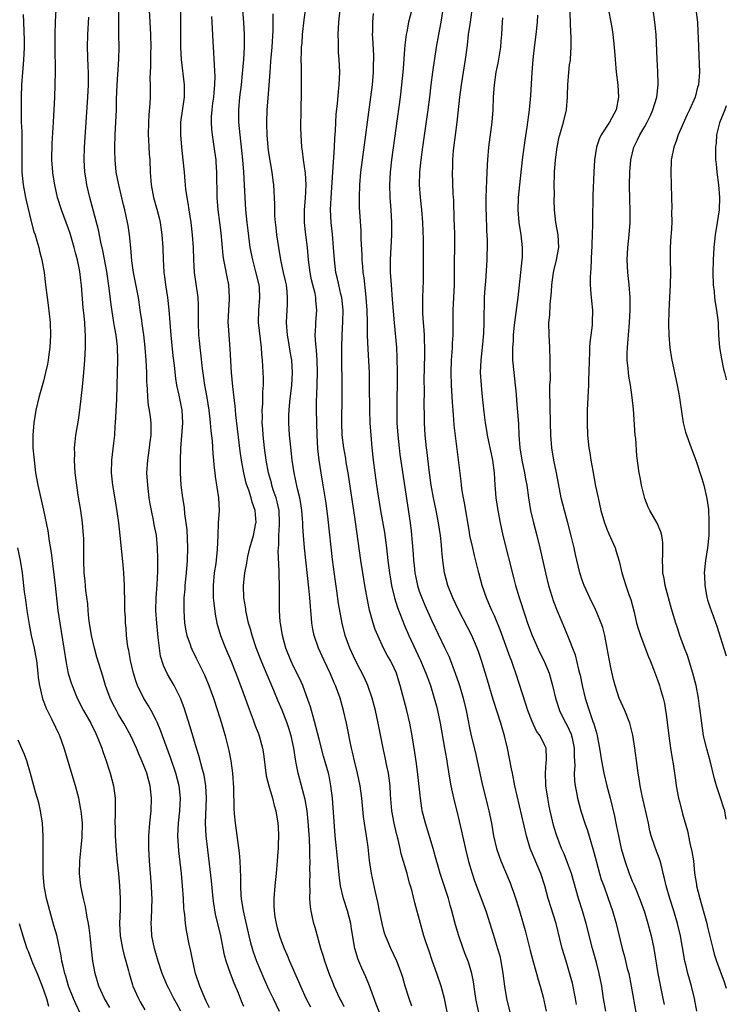
# Model space of a CAD drawing. Units: inches. Extents: x 2628000 to 2631000, y 1476000 to 1479000.
# Drawn here: x 2630887 to 2631000, y 1476336 to 1476493 of the extents above; entities that cross this region are included whole.
import ezdxf

# ---------------------------------------------------------------- set-up
doc = ezdxf.new("R2010")
doc.units = ezdxf.units.IN
doc.header["$MEASUREMENT"] = 0
doc.layers.add('LD26281476_2ft', color=190, linetype='Continuous')

msp = doc.modelspace()

# ---------------------------------------------------------------- linework, layer by layer
at = {"layer": 'LD26281476_2ft'}
for points, elevation in [([(2630955.84, 1476333), (2630955.01, 1476337), (2630954.48, 1476339), (2630953.8, 1476341), (2630953.06, 1476343.06), (2630952.56, 1476344.57), (2630952.1, 1476345.9), (2630951.75, 1476347), (2630951.59, 1476347.59), (2630951.17, 1476349), (2630950.3, 1476352.3), (2630949.87, 1476354.13), (2630949.62, 1476355), (2630949.46, 1476355.46), (2630949.05, 1476357), (2630948.13, 1476360.13), (2630947.94, 1476361), (2630947.61, 1476362.39), (2630947.36, 1476363.36), (2630946.97, 1476365), (2630946.62, 1476367), (2630946.43, 1476369.57), (2630946.35, 1476371), (2630946.19, 1476372.2), (2630946.07, 1476373), (2630945.81, 1476374.19), (2630945.54, 1476375.54), (2630945.21, 1476377), (2630944.46, 1476381), (2630944.01, 1476383), (2630943.46, 1476385), (2630942.77, 1476387), (2630942.24, 1476388.24), (2630941.58, 1476389.58), (2630940.81, 1476391), (2630939.9, 1476393), (2630939.18, 1476395), (2630938.67, 1476397), (2630938.12, 1476400.12), (2630937.85, 1476402.15), (2630937.63, 1476403.63), (2630937.17, 1476407.17), (2630936.44, 1476413.56), (2630936.12, 1476416.12), (2630935.67, 1476419), (2630935.33, 1476421), (2630935.01, 1476423.01), (2630934.8, 1476424.8), (2630934.68, 1476427), (2630934.61, 1476431), (2630934.61, 1476432.61), (2630934.65, 1476433.35), (2630934.77, 1476437), (2630934.71, 1476439), (2630934.59, 1476440.59), (2630934.46, 1476441.54), (2630934.39, 1476443), (2630934.47, 1476444.47), (2630934.46, 1476445), (2630934.63, 1476447), (2630934.5, 1476448.5), (2630934.5, 1476449), (2630934.37, 1476449.63), (2630933.81, 1476451.81), (2630933.56, 1476453), (2630933.33, 1476455), (2630933.17, 1476457), (2630932.9, 1476459), (2630932.69, 1476461), (2630932.7, 1476463), (2630932.86, 1476464.86), (2630932.96, 1476467), (2630932.85, 1476468.85), (2630932.53, 1476471), (2630932.36, 1476472.36), (2630932.25, 1476473), (2630932.13, 1476475), (2630932.11, 1476476.11), (2630932.12, 1476479), (2630932.18, 1476481.82), (2630932.22, 1476483), (2630932.2, 1476485.8), (2630932.17, 1476487), (2630932.18, 1476488.18), (2630932.22, 1476489), (2630932.29, 1476489.71), (2630932.38, 1476491), (2630932.65, 1476493.35), (2630933.37, 1476498.63)], 10394), ([(2630995.32, 1476335), (2630994.95, 1476337), (2630994.46, 1476339), (2630994.11, 1476340.11), (2630993.88, 1476341), (2630993.54, 1476342.46), (2630993.39, 1476343), (2630993.32, 1476343.32), (2630992.68, 1476347), (2630992.22, 1476349), (2630991.64, 1476351), (2630990.99, 1476353.01), (2630990.4, 1476355), (2630990.16, 1476356.16), (2630989.93, 1476357), (2630989.77, 1476357.77), (2630989.42, 1476359), (2630989.32, 1476359.32), (2630988.69, 1476361), (2630988.55, 1476361.45), (2630988.02, 1476363), (2630987.81, 1476363.81), (2630987.56, 1476365), (2630986.59, 1476369.41), (2630986.27, 1476371), (2630986.11, 1476372.11), (2630985.93, 1476373), (2630985.75, 1476374.25), (2630985.41, 1476377), (2630985.09, 1476379.09), (2630984.58, 1476381), (2630983.79, 1476383), (2630982.92, 1476385), (2630982.24, 1476387), (2630981.98, 1476387.98), (2630981.61, 1476389.61), (2630981.29, 1476391.29), (2630981.01, 1476393), (2630980.6, 1476395), (2630980.27, 1476396.27), (2630980.04, 1476397), (2630979.34, 1476398.66), (2630979.15, 1476399.15), (2630978.21, 1476401), (2630977.3, 1476403), (2630977, 1476403.87), (2630976.63, 1476405), (2630975.94, 1476407.94), (2630975.72, 1476409), (2630975.3, 1476410.7), (2630974.71, 1476413), (2630974.15, 1476415), (2630973.66, 1476417), (2630972.9, 1476421), (2630972.5, 1476423), (2630972.15, 1476425), (2630971.98, 1476427), (2630971.92, 1476429), (2630971.83, 1476434.17), (2630971.86, 1476435), (2630971.92, 1476435.92), (2630971.88, 1476438.12), (2630971.91, 1476439), (2630971.83, 1476441), (2630971.71, 1476443), (2630971.7, 1476445), (2630971.81, 1476446.19), (2630971.9, 1476447.9), (2630972.09, 1476449.91), (2630972.15, 1476451), (2630972.42, 1476453), (2630972.51, 1476453.49), (2630972.91, 1476455), (2630973.28, 1476457), (2630973.18, 1476459), (2630972.81, 1476461), (2630972.58, 1476463), (2630972.54, 1476464.54), (2630972.56, 1476465.44), (2630972.55, 1476467), (2630972.58, 1476468.58), (2630972.59, 1476469), (2630972.74, 1476471), (2630972.99, 1476473), (2630973.33, 1476474.67), (2630973.41, 1476475), (2630974, 1476477), (2630974.49, 1476479), (2630974.66, 1476481), (2630974.65, 1476481.35), (2630974.69, 1476483), (2630974.86, 1476485), (2630975, 1476486.16), (2630975.11, 1476486.89), (2630975.11, 1476487.11), (2630975.25, 1476489), (2630975.26, 1476490.74), (2630975.21, 1476491.21), (2630975.14, 1476493), (2630974.85, 1476499)], 10378), ([(2630945.32, 1476333), (2630944.1, 1476336.1), (2630943.06, 1476339.06), (2630942.46, 1476340.46), (2630941.84, 1476341.84), (2630941.33, 1476343), (2630941.25, 1476343.25), (2630940.73, 1476345), (2630940.17, 1476348.17), (2630940.05, 1476349), (2630939.54, 1476351), (2630938.91, 1476353), (2630938.43, 1476355), (2630938.24, 1476356.24), (2630938.1, 1476357.9), (2630937.77, 1476361), (2630937.57, 1476363), (2630937.13, 1476369), (2630936.9, 1476371), (2630936.59, 1476372.59), (2630936.49, 1476373), (2630935.73, 1476375.73), (2630935, 1476378.43), (2630934.48, 1476380.48), (2630934.07, 1476382.07), (2630933.77, 1476383), (2630933.61, 1476383.61), (2630933, 1476385.38), (2630932.41, 1476387), (2630932, 1476388), (2630931, 1476389.96), (2630930.51, 1476391), (2630929.71, 1476393), (2630929.15, 1476395), (2630928.83, 1476397), (2630928.8, 1476397.2), (2630928.68, 1476399), (2630928.67, 1476401), (2630928.69, 1476403), (2630928.63, 1476404.63), (2630928.65, 1476405.35), (2630928.48, 1476408.48), (2630928.52, 1476409), (2630928.57, 1476409.43), (2630928.59, 1476411), (2630928.68, 1476412.68), (2630928.71, 1476413), (2630928.63, 1476415), (2630928.34, 1476416.34), (2630928.16, 1476417), (2630927.7, 1476418.3), (2630927.48, 1476419), (2630927.39, 1476419.39), (2630926.91, 1476421), (2630926.56, 1476423), (2630926.29, 1476425), (2630926.07, 1476427), (2630926.01, 1476428.01), (2630925.92, 1476429), (2630925.95, 1476429.95), (2630925.93, 1476431), (2630926.02, 1476432.02), (2630926.05, 1476433), (2630926.05, 1476433.95), (2630926.14, 1476435), (2630926.13, 1476436.13), (2630925.95, 1476439), (2630925.87, 1476439.87), (2630925.8, 1476441), (2630925.35, 1476445), (2630925.38, 1476447), (2630925.56, 1476449), (2630925.47, 1476450.53), (2630925.43, 1476451), (2630924.92, 1476453.08), (2630924.41, 1476455), (2630924.03, 1476457), (2630923.68, 1476459.68), (2630923.53, 1476461), (2630923.34, 1476463), (2630923.2, 1476465), (2630922.98, 1476469), (2630922.82, 1476471), (2630922.39, 1476475), (2630922.22, 1476477), (2630922.2, 1476479), (2630922.35, 1476481), (2630922.6, 1476483), (2630922.8, 1476484.8), (2630922.98, 1476487), (2630923.1, 1476489), (2630923.11, 1476491), (2630923.01, 1476493), (2630922.61, 1476497.39)], 10398), ([(2630980.85, 1476496.85), (2630981.59, 1476493), (2630981.79, 1476491.79), (2630981.9, 1476491), (2630981.99, 1476490.01), (2630982.1, 1476489), (2630982.26, 1476487), (2630982.44, 1476485), (2630982.67, 1476483), (2630982.8, 1476481), (2630982.44, 1476479), (2630981.34, 1476477), (2630980.03, 1476475), (2630979.72, 1476474.28), (2630979.27, 1476473), (2630978.97, 1476471), (2630978.84, 1476469), (2630978.69, 1476465.31), (2630978.63, 1476461.37), (2630978.67, 1476460.67), (2630978.55, 1476457.45), (2630978.54, 1476457), (2630978.49, 1476456.49), (2630978.39, 1476453.61), (2630978.3, 1476453), (2630978.25, 1476452.25), (2630978.27, 1476451), (2630978.4, 1476449.6), (2630978.47, 1476448.47), (2630978.62, 1476447), (2630978.61, 1476445), (2630978.58, 1476444.58), (2630978.38, 1476443), (2630978.21, 1476441.79), (2630978.17, 1476441), (2630978.16, 1476440.16), (2630978.09, 1476439), (2630978.08, 1476437), (2630978.02, 1476436.02), (2630978.03, 1476435), (2630977.98, 1476434.02), (2630977.89, 1476433), (2630977.78, 1476431), (2630977.77, 1476429), (2630977.87, 1476427), (2630978.07, 1476425), (2630978.2, 1476424.2), (2630978.38, 1476423), (2630978.68, 1476421.32), (2630979.14, 1476418.86), (2630979.53, 1476417), (2630979.99, 1476415), (2630980.57, 1476413), (2630981, 1476411.86), (2630981.25, 1476411.25), (2630982.25, 1476409), (2630982.44, 1476408.44), (2630982.88, 1476406.88), (2630983.31, 1476405), (2630983.95, 1476403), (2630984.47, 1476401.53), (2630984.76, 1476400.76), (2630985.28, 1476398.72), (2630985.69, 1476397), (2630985.97, 1476395.97), (2630986.3, 1476395), (2630987, 1476393.13), (2630987.58, 1476391.59), (2630987.84, 1476391), (2630988.37, 1476389.63), (2630989, 1476387.94), (2630989.32, 1476387), (2630989.43, 1476386.57), (2630989.9, 1476385), (2630990.14, 1476384.14), (2630990.32, 1476383), (2630990.43, 1476382.43), (2630990.84, 1476379), (2630991.11, 1476377), (2630991.35, 1476375.35), (2630991.51, 1476374.49), (2630991.88, 1476371.88), (2630992.02, 1476371), (2630992.39, 1476369), (2630992.51, 1476368.51), (2630993, 1476366.54), (2630993.81, 1476363.81), (2630994.17, 1476361.83), (2630994.52, 1476360.52), (2630994.74, 1476359), (2630994.95, 1476357.05), (2630995.24, 1476355.24), (2630995.26, 1476355), (2630995.76, 1476353), (2630996.05, 1476352.05), (2630996.87, 1476349), (2630997, 1476348.4), (2630997.83, 1476345), (2630998.09, 1476344.09), (2630998.44, 1476343), (2630999.68, 1476339.68), (2630999.9, 1476339), (2631000, 1476338.64)], 10376), ([(2630907.85, 1476495.85), (2630908.1, 1476491), (2630908.14, 1476489), (2630908.1, 1476488.1), (2630908.08, 1476485.92), (2630908.03, 1476485), (2630908.01, 1476484.01), (2630908.03, 1476483), (2630908.02, 1476481), (2630907.97, 1476479.97), (2630907.83, 1476478.17), (2630907.76, 1476477), (2630907.74, 1476475), (2630907.79, 1476474.21), (2630907.83, 1476473), (2630907.9, 1476471.9), (2630907.98, 1476471), (2630908.06, 1476469), (2630908.21, 1476467), (2630908.6, 1476465), (2630909.12, 1476463.12), (2630909.52, 1476461.52), (2630909.62, 1476461), (2630909.81, 1476459.81), (2630909.92, 1476459), (2630910.06, 1476457), (2630910.12, 1476455), (2630910.19, 1476454.19), (2630910.24, 1476453), (2630910.34, 1476452.34), (2630910.5, 1476451), (2630910.8, 1476449), (2630911.04, 1476447.04), (2630911.35, 1476443), (2630911.68, 1476439.68), (2630911.88, 1476438.12), (2630912.08, 1476436.08), (2630912.25, 1476435), (2630912.61, 1476433.39), (2630913.09, 1476431), (2630913.19, 1476429), (2630912.86, 1476424.86), (2630912.81, 1476423), (2630912.84, 1476421), (2630912.96, 1476419), (2630913.22, 1476417), (2630913.47, 1476415.47), (2630913.55, 1476414.45), (2630913.76, 1476413), (2630913.88, 1476411.88), (2630914.02, 1476409), (2630913.97, 1476407), (2630913.81, 1476405), (2630913.6, 1476403), (2630913.57, 1476402.43), (2630913.43, 1476401), (2630913.4, 1476399.4), (2630913.41, 1476399), (2630913.55, 1476397), (2630913.75, 1476395.75), (2630913.91, 1476395), (2630914.42, 1476393.58), (2630914.61, 1476393), (2630914.73, 1476392.73), (2630915.4, 1476391.4), (2630916.72, 1476388.72), (2630917.43, 1476387), (2630918.15, 1476385), (2630918.81, 1476383), (2630919.42, 1476381), (2630920.01, 1476379), (2630920.62, 1476376.62), (2630920.94, 1476375), (2630921.2, 1476373), (2630921.33, 1476370.67), (2630921.38, 1476367.38), (2630921.47, 1476366.53), (2630921.59, 1476365), (2630922.26, 1476360.26), (2630922.37, 1476359), (2630922.39, 1476357.61), (2630922.46, 1476356.46), (2630922.45, 1476355), (2630922.53, 1476353.47), (2630922.57, 1476353), (2630922.89, 1476351), (2630923.78, 1476347), (2630924.07, 1476345.93), (2630924.3, 1476345), (2630924.46, 1476344.46), (2630925, 1476342.97), (2630926.2, 1476340.2), (2630927, 1476338.39), (2630927.66, 1476337), (2630928.65, 1476335)], 10404), ([(2630887.8, 1476494.2), (2630887.81, 1476493), (2630887.91, 1476490.09), (2630887.92, 1476489), (2630887.86, 1476487.86), (2630887.84, 1476487), (2630887.79, 1476486.21), (2630887.67, 1476485), (2630887.53, 1476483), (2630887.47, 1476481), (2630887.47, 1476479.47), (2630887.44, 1476478.56), (2630887.47, 1476477), (2630887.54, 1476475.54), (2630887.54, 1476474.46), (2630887.57, 1476473), (2630887.54, 1476471.54), (2630887.56, 1476469), (2630887.77, 1476467), (2630888.15, 1476465), (2630888.3, 1476464.3), (2630889, 1476461.33), (2630889.49, 1476459.49), (2630889.67, 1476459), (2630889.97, 1476458.03), (2630890.26, 1476457), (2630890.39, 1476456.39), (2630890.74, 1476455), (2630891.11, 1476453), (2630891.36, 1476451), (2630891.6, 1476449), (2630891.76, 1476447.76), (2630892.07, 1476445), (2630892.16, 1476443), (2630892.04, 1476441), (2630891.87, 1476439.87), (2630891.76, 1476439), (2630891.65, 1476438.35), (2630891.35, 1476437), (2630891, 1476435.66), (2630890.27, 1476433), (2630889.8, 1476431), (2630889.46, 1476429), (2630889.3, 1476427), (2630889.29, 1476426.71), (2630889.34, 1476425), (2630889.48, 1476423.48), (2630889.51, 1476423), (2630889.76, 1476421), (2630890.12, 1476419), (2630891.04, 1476415.04), (2630891.71, 1476411.71), (2630891.92, 1476410.08), (2630892.25, 1476408.25), (2630892.88, 1476403), (2630893.32, 1476399), (2630893.6, 1476397), (2630894.29, 1476393), (2630894.63, 1476390.63), (2630894.96, 1476388.96), (2630895.43, 1476387.43), (2630895.57, 1476387), (2630896.4, 1476385), (2630897.43, 1476383), (2630898.55, 1476381), (2630899.36, 1476379.36), (2630899.54, 1476379), (2630899.93, 1476378.07), (2630900.34, 1476377), (2630900.49, 1476376.49), (2630901.03, 1476375), (2630901.51, 1476373.51), (2630901.68, 1476373), (2630902.2, 1476371), (2630902.44, 1476369), (2630902.46, 1476368.46), (2630902.44, 1476367), (2630902.46, 1476366.46), (2630902.42, 1476365), (2630902.44, 1476364.44), (2630902.47, 1476363), (2630902.62, 1476360.62), (2630902.8, 1476358.8), (2630903.01, 1476357), (2630903.17, 1476355), (2630903.24, 1476353), (2630903.23, 1476351.23), (2630903.17, 1476349), (2630903.25, 1476347), (2630903.62, 1476345), (2630903.88, 1476343.88), (2630904.15, 1476343), (2630904.57, 1476341.43), (2630904.67, 1476341), (2630905.21, 1476339.21), (2630905.28, 1476339), (2630906.18, 1476337), (2630906.47, 1476336.47), (2630907.21, 1476335.21)], 10412), ([(2630912.94, 1476335), (2630912.26, 1476336.26), (2630911.83, 1476337), (2630911, 1476338.63), (2630910.79, 1476339), (2630909.96, 1476341), (2630909.31, 1476343), (2630908.73, 1476345), (2630908.33, 1476347), (2630908.26, 1476348.26), (2630908.23, 1476349), (2630908.27, 1476349.73), (2630908.34, 1476353), (2630908.33, 1476353.67), (2630908.28, 1476355), (2630907.96, 1476359), (2630907.84, 1476361), (2630907.85, 1476363), (2630908.01, 1476365), (2630908.21, 1476367), (2630908.28, 1476369), (2630908.05, 1476371), (2630907.81, 1476371.81), (2630907.49, 1476373), (2630907, 1476374.34), (2630906.74, 1476375), (2630906.2, 1476376.2), (2630905.88, 1476377), (2630904.94, 1476379), (2630903.83, 1476381), (2630903, 1476382.39), (2630902.65, 1476383), (2630902.09, 1476384.09), (2630901.65, 1476385), (2630900.93, 1476387), (2630900.49, 1476388.49), (2630899.55, 1476391.55), (2630899.15, 1476393), (2630898.69, 1476395), (2630898.37, 1476397), (2630898.27, 1476397.73), (2630898.15, 1476399), (2630898.08, 1476400.08), (2630897.8, 1476402.2), (2630897.68, 1476403.68), (2630897.52, 1476405), (2630897.46, 1476407), (2630897.48, 1476409), (2630897.44, 1476410.56), (2630897.42, 1476411), (2630897.24, 1476413), (2630896.97, 1476415), (2630896.56, 1476417.44), (2630896.32, 1476419), (2630896.19, 1476420.19), (2630896.08, 1476421), (2630896, 1476422), (2630895.96, 1476423), (2630896, 1476424), (2630895.99, 1476425), (2630896.05, 1476425.94), (2630896.2, 1476427), (2630896.6, 1476429.4), (2630896.82, 1476431), (2630897.25, 1476434.75), (2630897.47, 1476437), (2630897.63, 1476439), (2630897.73, 1476441), (2630897.74, 1476442.26), (2630897.73, 1476443), (2630897.66, 1476443.66), (2630897.59, 1476445), (2630897.45, 1476446.55), (2630897.35, 1476447.35), (2630897.09, 1476450.91), (2630897, 1476451.75), (2630896.82, 1476453.18), (2630896.46, 1476455), (2630896.13, 1476456.13), (2630895.94, 1476457), (2630895.25, 1476459.25), (2630895, 1476459.98), (2630893.88, 1476463), (2630893.27, 1476465), (2630892.82, 1476467), (2630892.56, 1476468.56), (2630892.5, 1476469), (2630892.37, 1476471), (2630892.42, 1476473.58), (2630892.59, 1476477), (2630892.83, 1476481), (2630892.9, 1476483), (2630892.93, 1476485.07), (2630892.89, 1476489.11), (2630892.89, 1476491), (2630892.95, 1476493.05), (2630893.03, 1476495)], 10410), ([(2630917.53, 1476335.53), (2630917, 1476336.58), (2630916.65, 1476337.35), (2630915.96, 1476339), (2630915.29, 1476341), (2630914.83, 1476343), (2630914.55, 1476344.55), (2630914.29, 1476345.71), (2630913.86, 1476347.86), (2630913.68, 1476349), (2630913.56, 1476350.44), (2630913.48, 1476351), (2630913.43, 1476351.43), (2630913.36, 1476353), (2630913.22, 1476355), (2630913.03, 1476357), (2630912.61, 1476360.61), (2630912.47, 1476363), (2630912.57, 1476365), (2630912.8, 1476367), (2630912.91, 1476369), (2630912.68, 1476371), (2630912.15, 1476373), (2630911.36, 1476375.36), (2630910, 1476379), (2630909.74, 1476379.74), (2630909.15, 1476381.15), (2630909, 1476381.46), (2630908.22, 1476383), (2630907.79, 1476383.79), (2630907, 1476385.05), (2630906.02, 1476387), (2630905.74, 1476387.74), (2630905.36, 1476389), (2630904.91, 1476391), (2630904.63, 1476392.63), (2630904.53, 1476393), (2630904.43, 1476393.57), (2630904.28, 1476395), (2630904.2, 1476396.2), (2630904.13, 1476397), (2630904.1, 1476397.9), (2630904.02, 1476399), (2630903.98, 1476399.98), (2630903.94, 1476403), (2630903.84, 1476405), (2630903.72, 1476406.28), (2630903.26, 1476411), (2630903.03, 1476413), (2630902.79, 1476414.79), (2630902.52, 1476416.52), (2630902.08, 1476419), (2630901.88, 1476421), (2630901.93, 1476423), (2630902.26, 1476425.74), (2630902.38, 1476427), (2630902.46, 1476428.46), (2630902.51, 1476429), (2630902.71, 1476432.71), (2630902.8, 1476435), (2630902.9, 1476439), (2630902.82, 1476441.18), (2630902.6, 1476443), (2630902.35, 1476444.35), (2630902.27, 1476445), (2630902.07, 1476446.07), (2630901.81, 1476447.81), (2630901.52, 1476450.48), (2630901.13, 1476453.13), (2630900.49, 1476456.49), (2630900.16, 1476457.84), (2630899.79, 1476459.79), (2630898.44, 1476465), (2630897.96, 1476467), (2630897.81, 1476467.81), (2630897.62, 1476469), (2630897.52, 1476471), (2630897.58, 1476473), (2630897.83, 1476477), (2630898.11, 1476481), (2630898.19, 1476483), (2630898.21, 1476484.21), (2630898.2, 1476485), (2630898.16, 1476485.84), (2630898.06, 1476489), (2630898.1, 1476491), (2630898.23, 1476493.77)], 10408), ([(2630923, 1476335.73), (2630922.61, 1476336.61), (2630922.12, 1476337.88), (2630921.47, 1476339.47), (2630920.89, 1476341), (2630920.19, 1476343), (2630919.93, 1476343.93), (2630919.31, 1476347), (2630918.48, 1476350.48), (2630918.19, 1476352.19), (2630918.09, 1476353), (2630917.83, 1476355.83), (2630917.64, 1476357.64), (2630916.96, 1476363), (2630916.86, 1476365), (2630917.05, 1476369), (2630916.95, 1476371), (2630916.67, 1476372.67), (2630916.4, 1476373.6), (2630915.82, 1476375.82), (2630915.44, 1476377), (2630914.83, 1476379), (2630914.42, 1476380.42), (2630913.46, 1476383.46), (2630912.89, 1476385), (2630911.88, 1476387), (2630910.83, 1476388.83), (2630910.19, 1476390.19), (2630909.72, 1476391.72), (2630909.51, 1476393), (2630909.34, 1476394.66), (2630909.25, 1476395.25), (2630909.1, 1476397), (2630908.96, 1476399), (2630908.99, 1476401.01), (2630909.16, 1476403.16), (2630909.27, 1476405.27), (2630909.28, 1476407.28), (2630909.22, 1476409), (2630909.03, 1476411.03), (2630908.7, 1476412.7), (2630908.58, 1476413.42), (2630908.25, 1476415), (2630908.05, 1476416.05), (2630907.91, 1476417), (2630907.65, 1476419), (2630907.52, 1476421), (2630907.65, 1476423), (2630907.95, 1476425), (2630908.06, 1476425.94), (2630908.2, 1476427), (2630908.19, 1476428.19), (2630908.18, 1476429), (2630908.08, 1476429.92), (2630907.92, 1476431), (2630907.78, 1476431.78), (2630907.67, 1476433), (2630907.61, 1476434.39), (2630907.55, 1476435), (2630907.53, 1476435.53), (2630907.49, 1476437), (2630907.42, 1476439), (2630907.27, 1476441), (2630907.02, 1476443.02), (2630906.78, 1476444.78), (2630906.69, 1476445.31), (2630906.47, 1476447), (2630906.28, 1476448.28), (2630906.16, 1476449), (2630905.4, 1476453), (2630905.13, 1476454.87), (2630904.95, 1476456.95), (2630904.75, 1476459), (2630904.51, 1476460.51), (2630904.43, 1476461), (2630903.98, 1476463), (2630903.78, 1476463.78), (2630903.03, 1476467), (2630902.64, 1476469), (2630902.44, 1476471), (2630902.4, 1476472.4), (2630902.4, 1476473), (2630902.47, 1476475), (2630902.57, 1476477), (2630902.65, 1476479), (2630902.68, 1476480.68), (2630902.77, 1476483), (2630903.06, 1476487.06), (2630903.08, 1476489), (2630903.04, 1476491.04), (2630903.03, 1476493), (2630903.06, 1476494.94)], 10406), ([(2630912.89, 1476495), (2630912.91, 1476492.91), (2630912.88, 1476491), (2630912.89, 1476488.89), (2630912.99, 1476487), (2630913.49, 1476483), (2630913.49, 1476481), (2630912.91, 1476477), (2630912.87, 1476475), (2630913.04, 1476473), (2630913.27, 1476471), (2630913.45, 1476469), (2630913.6, 1476467.6), (2630913.69, 1476466.31), (2630913.89, 1476465), (2630914.07, 1476464.07), (2630914.21, 1476463), (2630914.52, 1476461), (2630914.77, 1476459), (2630914.91, 1476457), (2630914.97, 1476455), (2630915.08, 1476453), (2630915.64, 1476449), (2630915.72, 1476447.72), (2630915.73, 1476447), (2630915.71, 1476445), (2630915.78, 1476443), (2630915.85, 1476442.15), (2630915.97, 1476441), (2630916.1, 1476440.1), (2630916.36, 1476437.64), (2630916.52, 1476436.52), (2630916.72, 1476435), (2630917.07, 1476433), (2630917.4, 1476431), (2630917.55, 1476429.55), (2630917.62, 1476429), (2630917.71, 1476427.71), (2630917.92, 1476426.08), (2630918.05, 1476424.05), (2630918.17, 1476423), (2630918.22, 1476422.22), (2630918.35, 1476421), (2630918.41, 1476420.41), (2630918.95, 1476417), (2630919.04, 1476415), (2630918.92, 1476413), (2630918.83, 1476411), (2630918.76, 1476408.76), (2630918.52, 1476406.52), (2630918.27, 1476405), (2630918.08, 1476403), (2630918.12, 1476401.88), (2630918.12, 1476401), (2630918.18, 1476400.18), (2630918.4, 1476398.4), (2630918.67, 1476397), (2630919.27, 1476395), (2630920.06, 1476393), (2630920.91, 1476391), (2630921.72, 1476389), (2630922.48, 1476387), (2630923.2, 1476385), (2630923.66, 1476383.66), (2630924.48, 1476381.52), (2630924.75, 1476380.75), (2630925.31, 1476379.31), (2630925.45, 1476379), (2630926, 1476377), (2630926.12, 1476376.12), (2630926.34, 1476374.34), (2630926.58, 1476372.58), (2630926.98, 1476371), (2630927.56, 1476369), (2630927.85, 1476367.85), (2630928.1, 1476367), (2630928.42, 1476365), (2630928.46, 1476364.46), (2630928.51, 1476363), (2630928.46, 1476361.54), (2630928.46, 1476361), (2630928.44, 1476360.44), (2630928.34, 1476359), (2630928.15, 1476357), (2630928.03, 1476356.03), (2630927.93, 1476355), (2630927.76, 1476353), (2630927.8, 1476351.8), (2630927.81, 1476351), (2630927.95, 1476350.05), (2630928.13, 1476349), (2630928.33, 1476348.33), (2630928.68, 1476347), (2630929, 1476346.12), (2630929.43, 1476345), (2630929.92, 1476343.92), (2630930.29, 1476343), (2630931.74, 1476339.74), (2630932.04, 1476339), (2630932.97, 1476336.97), (2630933.66, 1476335.66)], 10402), ([(2630939, 1476335.69), (2630938.58, 1476336.58), (2630938.32, 1476337), (2630937.4, 1476339), (2630937.28, 1476339.28), (2630936.61, 1476341), (2630935.9, 1476343), (2630935.7, 1476343.7), (2630935.28, 1476345), (2630934.37, 1476348.37), (2630934.18, 1476349), (2630933.94, 1476349.94), (2630933.74, 1476351), (2630933.64, 1476351.64), (2630933.55, 1476353), (2630933.57, 1476354.43), (2630933.53, 1476355), (2630933.53, 1476355.53), (2630933.56, 1476357), (2630933.55, 1476357.55), (2630933.57, 1476359), (2630933.53, 1476359.53), (2630933.52, 1476361), (2630933.46, 1476362.54), (2630933.27, 1476365.27), (2630933.09, 1476367), (2630932.78, 1476368.78), (2630931.66, 1476373), (2630931.37, 1476374.63), (2630931.24, 1476375.24), (2630930.98, 1476377), (2630930.55, 1476379), (2630930.2, 1476380.2), (2630929.92, 1476381), (2630929.1, 1476383.1), (2630928.49, 1476384.49), (2630927.79, 1476386.21), (2630926.11, 1476390.11), (2630925.75, 1476391), (2630924.96, 1476393.04), (2630924.3, 1476395), (2630924.04, 1476396.04), (2630923.76, 1476397), (2630923.34, 1476399), (2630923.31, 1476399.31), (2630923.02, 1476401), (2630922.93, 1476403), (2630923.14, 1476405), (2630923.45, 1476406.55), (2630923.51, 1476407), (2630923.64, 1476407.64), (2630923.97, 1476409), (2630924.53, 1476411), (2630924.93, 1476412.93), (2630924.95, 1476413.05), (2630924.82, 1476415), (2630924.33, 1476416.33), (2630924.17, 1476417), (2630923.77, 1476418.23), (2630923.47, 1476419), (2630923.36, 1476419.36), (2630922.98, 1476420.98), (2630922.63, 1476423), (2630922.43, 1476424.43), (2630922.01, 1476428.01), (2630921.71, 1476430.28), (2630921.65, 1476431), (2630921.62, 1476431.62), (2630921.23, 1476434.77), (2630921.02, 1476437), (2630920.8, 1476440.79), (2630920.63, 1476443), (2630920.54, 1476444.54), (2630920.52, 1476445), (2630920.58, 1476447), (2630920.71, 1476448.71), (2630920.72, 1476449), (2630920.61, 1476451), (2630920.32, 1476452.32), (2630920.04, 1476453.96), (2630919.81, 1476455), (2630919.71, 1476455.71), (2630919.35, 1476459.35), (2630919.17, 1476461), (2630918.91, 1476463), (2630918.72, 1476465), (2630918.71, 1476469), (2630918.6, 1476470.6), (2630918.57, 1476471), (2630918.38, 1476472.38), (2630917.99, 1476475), (2630917.9, 1476475.9), (2630917.84, 1476477), (2630917.86, 1476477.86), (2630917.94, 1476479), (2630918.06, 1476480.06), (2630918.19, 1476481), (2630918.24, 1476481.76), (2630918.37, 1476483), (2630918.4, 1476484.39), (2630918.35, 1476485), (2630918.31, 1476486.31), (2630918.24, 1476487), (2630918.19, 1476488.19), (2630918.13, 1476489), (2630918.1, 1476489.9), (2630917.98, 1476491.98), (2630917.95, 1476493), (2630917.88, 1476493.88)], 10400), ([(2630949.79, 1476335.79), (2630949.36, 1476337), (2630948.74, 1476339), (2630948.35, 1476340.35), (2630948.14, 1476341), (2630947.39, 1476343), (2630946.45, 1476345), (2630946.1, 1476345.9), (2630945.63, 1476347), (2630945.47, 1476347.47), (2630945.06, 1476349), (2630944.65, 1476351), (2630944.39, 1476352.39), (2630943.99, 1476354.01), (2630943.37, 1476357), (2630943.06, 1476359.06), (2630942.82, 1476361.18), (2630942.57, 1476363), (2630942.34, 1476364.34), (2630942.28, 1476365), (2630942.11, 1476366.11), (2630941.81, 1476369), (2630941.57, 1476371), (2630941.16, 1476373), (2630940.66, 1476375), (2630940.36, 1476376.36), (2630940.19, 1476377), (2630939.96, 1476378.04), (2630939.66, 1476379.66), (2630939.38, 1476381), (2630938.92, 1476383), (2630938.35, 1476385), (2630938.01, 1476385.99), (2630937.64, 1476387), (2630937.43, 1476387.43), (2630936.79, 1476389), (2630935.83, 1476391), (2630934.9, 1476393), (2630934.21, 1476395), (2630934, 1476396.01), (2630933.86, 1476397), (2630933.77, 1476397.77), (2630933.68, 1476399), (2630933.62, 1476399.62), (2630933.52, 1476401), (2630933.37, 1476402.63), (2630932.69, 1476409), (2630932.51, 1476411), (2630932.41, 1476412.41), (2630932.4, 1476413), (2630932.37, 1476413.63), (2630932.25, 1476415), (2630932.09, 1476416.09), (2630931.91, 1476417), (2630931.54, 1476418.46), (2630931.02, 1476421), (2630930.73, 1476423), (2630930.56, 1476424.56), (2630930.43, 1476425.57), (2630930.3, 1476427), (2630930.19, 1476429), (2630930.19, 1476430.19), (2630930.21, 1476431), (2630930.32, 1476432.32), (2630930.63, 1476435), (2630930.77, 1476437), (2630930.64, 1476439), (2630930.39, 1476440.39), (2630930.17, 1476441.83), (2630929.96, 1476443), (2630929.82, 1476445), (2630929.94, 1476447.94), (2630929.99, 1476449), (2630929.89, 1476449.89), (2630929.79, 1476451), (2630929.66, 1476451.66), (2630929.35, 1476453), (2630928.92, 1476455), (2630928.58, 1476457), (2630928.28, 1476459), (2630928.16, 1476460.16), (2630928.05, 1476461), (2630927.96, 1476462.04), (2630927.93, 1476463), (2630927.93, 1476463.93), (2630927.76, 1476467), (2630927.67, 1476467.67), (2630927.54, 1476469), (2630927, 1476472.13), (2630926.87, 1476473), (2630926.71, 1476475), (2630926.69, 1476476.68), (2630926.67, 1476477), (2630926.73, 1476479), (2630926.86, 1476480.86), (2630927.18, 1476485), (2630927.32, 1476486.68), (2630927.36, 1476487.36), (2630927.51, 1476489), (2630927.68, 1476491.68), (2630927.7, 1476493), (2630927.68, 1476494.32)], 10396), ([(2630960.85, 1476333.15), (2630960.19, 1476336.19), (2630960.05, 1476337), (2630959.87, 1476338.13), (2630959.67, 1476339.67), (2630959.4, 1476341), (2630958.83, 1476342.83), (2630958.26, 1476344.26), (2630957.98, 1476345), (2630957.29, 1476347), (2630956.79, 1476348.79), (2630956.22, 1476351), (2630955.94, 1476351.94), (2630955.65, 1476353), (2630954.33, 1476357), (2630954.04, 1476357.96), (2630953.6, 1476359.6), (2630953.19, 1476361), (2630951.98, 1476365), (2630951.48, 1476367), (2630951.4, 1476367.4), (2630951.18, 1476369), (2630950.79, 1476372.79), (2630950.56, 1476374.56), (2630950.31, 1476376.31), (2630949.87, 1476379), (2630949.48, 1476381), (2630949.01, 1476383), (2630947.97, 1476387), (2630947.73, 1476387.73), (2630947.34, 1476389), (2630947, 1476389.76), (2630946.38, 1476391), (2630945.87, 1476391.87), (2630945.29, 1476393), (2630944.36, 1476395), (2630943.97, 1476395.97), (2630943.63, 1476397), (2630943.06, 1476399.06), (2630942.71, 1476400.71), (2630942.3, 1476403), (2630941.97, 1476405), (2630941.67, 1476407), (2630940.84, 1476413.16), (2630940.56, 1476415), (2630940.34, 1476416.34), (2630939.64, 1476421), (2630939.35, 1476422.65), (2630939.26, 1476423.26), (2630938.94, 1476425), (2630938.71, 1476427), (2630938.65, 1476429), (2630938.69, 1476433.31), (2630938.64, 1476441), (2630938.68, 1476443), (2630938.82, 1476445.18), (2630938.85, 1476447), (2630938.62, 1476449), (2630938.49, 1476449.51), (2630938.15, 1476451), (2630937.96, 1476451.96), (2630937.7, 1476453), (2630937.46, 1476455), (2630937.33, 1476457), (2630937.14, 1476459.14), (2630936.94, 1476461), (2630936.85, 1476463), (2630936.91, 1476464.91), (2630937.2, 1476469), (2630937.3, 1476470.7), (2630937.37, 1476471.37), (2630937.46, 1476473), (2630937.52, 1476474.48), (2630937.64, 1476475.64), (2630937.73, 1476478.27), (2630937.92, 1476479.92), (2630938.1, 1476481.9), (2630938.22, 1476483), (2630938.3, 1476485), (2630938.21, 1476487), (2630938.13, 1476488.13), (2630938.08, 1476489), (2630938.08, 1476489.92), (2630938.04, 1476491), (2630938.15, 1476493), (2630938.35, 1476495)], 10392), ([(2630943.65, 1476494.35), (2630943.54, 1476493), (2630943.52, 1476491.52), (2630943.49, 1476491), (2630943.51, 1476490.49), (2630943.67, 1476487.67), (2630943.68, 1476487), (2630943.65, 1476486.35), (2630943.64, 1476485), (2630943.47, 1476483), (2630943.22, 1476481), (2630941.86, 1476471), (2630941.61, 1476469), (2630941.43, 1476467), (2630941.38, 1476465), (2630941.42, 1476463.42), (2630941.67, 1476459.67), (2630941.69, 1476459), (2630941.68, 1476458.32), (2630941.81, 1476455.81), (2630941.82, 1476455), (2630941.93, 1476453.93), (2630942, 1476453), (2630942.13, 1476452.13), (2630942.4, 1476449.6), (2630942.49, 1476449), (2630942.63, 1476447), (2630942.68, 1476445), (2630942.7, 1476443), (2630942.77, 1476440.77), (2630942.98, 1476437), (2630943.02, 1476435), (2630943.06, 1476431), (2630943.13, 1476429), (2630943.26, 1476427), (2630943.44, 1476425), (2630943.65, 1476423), (2630943.88, 1476421), (2630944.16, 1476419), (2630944.37, 1476417.63), (2630944.81, 1476415), (2630945.45, 1476411.45), (2630945.77, 1476409), (2630946, 1476407), (2630946.26, 1476405), (2630946.36, 1476404.36), (2630946.59, 1476403), (2630947, 1476401.26), (2630947.06, 1476401), (2630947.5, 1476399.5), (2630948.62, 1476396.62), (2630949.32, 1476395), (2630951.17, 1476391), (2630952.04, 1476389), (2630952.29, 1476388.29), (2630952.78, 1476387), (2630953.4, 1476385), (2630953.74, 1476383.74), (2630953.91, 1476383), (2630954.33, 1476381), (2630955.04, 1476377), (2630955.32, 1476375.32), (2630955.47, 1476374.53), (2630955.88, 1476371.88), (2630956.06, 1476371), (2630956.59, 1476368.59), (2630957, 1476366.92), (2630957.74, 1476363.74), (2630957.88, 1476363), (2630958.46, 1476360.46), (2630958.88, 1476358.88), (2630959.45, 1476357), (2630959.83, 1476355.83), (2630961.61, 1476351), (2630962.25, 1476349), (2630963, 1476346.6), (2630963.49, 1476345), (2630963.83, 1476343.83), (2630964.02, 1476343), (2630964.35, 1476341), (2630964.58, 1476339), (2630964.92, 1476337), (2630965.74, 1476333.74)], 10390), ([(2630949.82, 1476495), (2630949.3, 1476493), (2630949, 1476491.46), (2630948.91, 1476491), (2630948.69, 1476489.31), (2630948.66, 1476488.66), (2630948.4, 1476485.6), (2630948.36, 1476485), (2630948.18, 1476483), (2630947.95, 1476481), (2630946.57, 1476471), (2630946.33, 1476469), (2630946.22, 1476467), (2630946.28, 1476465), (2630946.45, 1476463), (2630946.57, 1476461), (2630946.56, 1476459), (2630946.35, 1476455), (2630946.35, 1476453.65), (2630946.37, 1476453), (2630946.42, 1476452.42), (2630946.49, 1476451), (2630946.69, 1476448.69), (2630946.97, 1476444.97), (2630947.35, 1476441), (2630947.44, 1476439.44), (2630947.48, 1476437), (2630947.4, 1476431), (2630947.44, 1476429), (2630947.57, 1476427), (2630947.77, 1476425), (2630947.9, 1476423.9), (2630948.4, 1476420.4), (2630949.53, 1476413), (2630949.69, 1476411.69), (2630949.87, 1476409.87), (2630950.02, 1476408.02), (2630950.08, 1476407), (2630950.19, 1476406.19), (2630950.31, 1476405), (2630950.71, 1476403), (2630951, 1476402.1), (2630951.39, 1476401), (2630951.87, 1476399.87), (2630953, 1476397.37), (2630955, 1476393.1), (2630955.69, 1476391.69), (2630955.98, 1476391), (2630956.58, 1476389.42), (2630956.75, 1476389), (2630957.32, 1476387.32), (2630957.42, 1476387), (2630958, 1476385), (2630958.47, 1476383), (2630959, 1476380.27), (2630959.23, 1476379.23), (2630960.01, 1476376.01), (2630960.72, 1476372.72), (2630961, 1476371.52), (2630961.86, 1476367.86), (2630962.08, 1476367), (2630962.51, 1476365), (2630962.87, 1476363), (2630963.31, 1476361), (2630963.73, 1476359.73), (2630964, 1476359), (2630965.5, 1476355.5), (2630965.68, 1476355), (2630966.01, 1476353.99), (2630966.54, 1476352.54), (2630967.02, 1476351), (2630967.6, 1476349), (2630967.89, 1476347.89), (2630968.69, 1476344.69), (2630969.1, 1476343.1), (2630969.72, 1476341), (2630969.98, 1476339.98), (2630970.3, 1476339), (2630970.75, 1476337.25), (2630971.25, 1476335)], 10388), ([(2630976.08, 1476336.08), (2630975.93, 1476337), (2630975.44, 1476339.44), (2630975, 1476341.14), (2630974.42, 1476343), (2630973.83, 1476345), (2630973.45, 1476346.55), (2630972.84, 1476349), (2630971.59, 1476353), (2630971.02, 1476355), (2630970.39, 1476357), (2630968.7, 1476361), (2630968.11, 1476363), (2630966.27, 1476371), (2630965.86, 1476373), (2630965.73, 1476373.73), (2630965.09, 1476377), (2630964.62, 1476379), (2630964.23, 1476380.23), (2630964.01, 1476381), (2630962.79, 1476384.79), (2630961.86, 1476387.86), (2630960.92, 1476391), (2630960.44, 1476392.44), (2630960.23, 1476393), (2630959.36, 1476395), (2630957.3, 1476399), (2630956.34, 1476401), (2630955.55, 1476403), (2630955.04, 1476405), (2630954.75, 1476407), (2630954.59, 1476408.59), (2630954.52, 1476409.48), (2630954.36, 1476411), (2630954.08, 1476413), (2630953.7, 1476415), (2630953.27, 1476417), (2630952.91, 1476419), (2630952.59, 1476421.41), (2630952.26, 1476424.26), (2630952.16, 1476425), (2630951.95, 1476427), (2630951.84, 1476429), (2630951.83, 1476430.17), (2630951.79, 1476431.79), (2630951.81, 1476434.19), (2630951.78, 1476435.78), (2630951.89, 1476439.89), (2630951.89, 1476441), (2630951.82, 1476442.18), (2630951.81, 1476443), (2630951.77, 1476443.77), (2630951.66, 1476445), (2630951.58, 1476446.42), (2630951.57, 1476447), (2630951.59, 1476447.59), (2630951.58, 1476449), (2630951.6, 1476450.4), (2630951.66, 1476451.66), (2630951.68, 1476453), (2630951.69, 1476455), (2630951.68, 1476458.32), (2630951.62, 1476459.62), (2630951.58, 1476461), (2630951.43, 1476463), (2630951.19, 1476465), (2630951.02, 1476467), (2630951.09, 1476469), (2630951.31, 1476471), (2630951.58, 1476473), (2630952.43, 1476479), (2630952.67, 1476481), (2630952.89, 1476483), (2630953.14, 1476485), (2630953.75, 1476489), (2630954.11, 1476491), (2630954.51, 1476493), (2630954.81, 1476495)], 10386), ([(2630980.76, 1476335), (2630980.42, 1476337), (2630980.11, 1476339), (2630979.71, 1476341), (2630979.26, 1476342.74), (2630978.65, 1476345), (2630977.62, 1476349), (2630977.04, 1476351), (2630976.41, 1476353), (2630975.27, 1476357), (2630974.67, 1476358.67), (2630974.1, 1476360.1), (2630973.68, 1476361), (2630972.93, 1476363), (2630972.49, 1476364.49), (2630971.9, 1476367), (2630971.74, 1476367.74), (2630971.51, 1476369), (2630971.2, 1476371), (2630971.2, 1476371.2), (2630971.13, 1476373), (2630971.26, 1476374.74), (2630971.31, 1476375), (2630971.33, 1476375.33), (2630971.24, 1476377), (2630971, 1476377.54), (2630970.27, 1476379), (2630969.72, 1476379.72), (2630969, 1476381.25), (2630968.34, 1476383), (2630968.03, 1476384.03), (2630966.4, 1476389), (2630966.03, 1476390.03), (2630965.7, 1476391), (2630965.5, 1476391.5), (2630963.93, 1476395.93), (2630963, 1476398.13), (2630962.59, 1476399), (2630962.12, 1476400.12), (2630961.71, 1476401), (2630961.01, 1476403), (2630960.48, 1476405), (2630959.79, 1476407.8), (2630959.52, 1476409), (2630959.09, 1476411), (2630959, 1476411.52), (2630958.21, 1476416.21), (2630958.05, 1476417), (2630957.86, 1476418.14), (2630957.74, 1476419), (2630957.68, 1476419.68), (2630956.58, 1476428.58), (2630956.52, 1476429.48), (2630956.38, 1476431), (2630956.28, 1476432.28), (2630956.14, 1476435), (2630956.09, 1476437), (2630956.14, 1476439), (2630956.25, 1476440.25), (2630956.29, 1476441), (2630956.31, 1476441.69), (2630956.39, 1476443), (2630956.41, 1476447), (2630956.61, 1476451), (2630956.64, 1476453), (2630956.64, 1476455), (2630956.67, 1476456.67), (2630956.66, 1476457.34), (2630956.66, 1476459), (2630956.62, 1476460.62), (2630956.58, 1476461.42), (2630956.51, 1476464.51), (2630956.43, 1476465.57), (2630956.29, 1476469), (2630956.33, 1476469.67), (2630956.34, 1476471), (2630956.46, 1476472.46), (2630957.03, 1476477), (2630957.47, 1476481), (2630957.74, 1476483), (2630958.38, 1476487), (2630958.69, 1476489.32), (2630958.87, 1476491), (2630959.16, 1476493), (2630959.41, 1476494.59)], 10384), ([(2630964.3, 1476493.7), (2630964.24, 1476493), (2630964.14, 1476491), (2630964.04, 1476489.96), (2630963.98, 1476489), (2630963.55, 1476486.45), (2630963.24, 1476485), (2630962.93, 1476483), (2630962.81, 1476481), (2630962.72, 1476479), (2630962.56, 1476477), (2630962.04, 1476473), (2630961.86, 1476471), (2630961.81, 1476470.19), (2630961.75, 1476467.75), (2630961.66, 1476466.34), (2630961.64, 1476465), (2630961.63, 1476463), (2630961.67, 1476462.33), (2630961.73, 1476459.73), (2630961.83, 1476458.17), (2630961.83, 1476457), (2630961.78, 1476455.78), (2630961.79, 1476455), (2630961.55, 1476451.55), (2630961.46, 1476450.54), (2630961.37, 1476449), (2630961.34, 1476447.34), (2630961.3, 1476446.7), (2630961.31, 1476445), (2630961.24, 1476443.24), (2630961.02, 1476441), (2630960.8, 1476439), (2630960.74, 1476437), (2630960.87, 1476435), (2630961, 1476433.66), (2630961.32, 1476430.68), (2630961.53, 1476429), (2630961.74, 1476427.74), (2630961.85, 1476427), (2630962.67, 1476423), (2630962.93, 1476421), (2630963.05, 1476419.05), (2630963.23, 1476417), (2630963.51, 1476415), (2630963.9, 1476413), (2630964.36, 1476411), (2630966.08, 1476404.08), (2630966.37, 1476403), (2630966.94, 1476401.06), (2630967.88, 1476398.12), (2630968.27, 1476397), (2630969, 1476394.98), (2630970.25, 1476392.25), (2630970.89, 1476391), (2630971.72, 1476389), (2630972.28, 1476387), (2630972.73, 1476385), (2630973.36, 1476383), (2630973.93, 1476381.93), (2630974.37, 1476381), (2630974.61, 1476380.61), (2630975.25, 1476379.24), (2630975.32, 1476379), (2630975.39, 1476378.61), (2630975.74, 1476377), (2630975.73, 1476375.73), (2630975.81, 1476374.19), (2630975.71, 1476373), (2630975.75, 1476371.75), (2630975.87, 1476371), (2630976.1, 1476369.9), (2630976.26, 1476369), (2630976.8, 1476367), (2630977.44, 1476365), (2630977.84, 1476363.84), (2630978.77, 1476360.77), (2630979.22, 1476359), (2630979.76, 1476357), (2630980.05, 1476356.05), (2630980.43, 1476355), (2630981.16, 1476353), (2630981.84, 1476351), (2630982.4, 1476349), (2630983.38, 1476345), (2630983.73, 1476343.73), (2630984.2, 1476341.8), (2630984.42, 1476341), (2630984.84, 1476339), (2630985.88, 1476333)], 10382), ([(2630969.88, 1476494.12), (2630969.81, 1476493), (2630969.6, 1476491), (2630969.39, 1476489.39), (2630969.1, 1476487), (2630968.94, 1476484.94), (2630968.74, 1476481.26), (2630968.55, 1476479), (2630968.19, 1476476.19), (2630967.86, 1476474.14), (2630967.41, 1476471), (2630966.97, 1476467), (2630966.78, 1476465), (2630966.73, 1476463), (2630966.9, 1476461), (2630967.2, 1476459), (2630967.42, 1476457), (2630967.4, 1476455.4), (2630967.38, 1476455), (2630967.18, 1476453), (2630966.74, 1476449), (2630966.19, 1476445), (2630966.09, 1476444.09), (2630965.98, 1476443), (2630965.96, 1476442.04), (2630965.88, 1476441), (2630965.87, 1476439.87), (2630965.9, 1476439), (2630966.09, 1476437), (2630966.32, 1476435), (2630966.44, 1476433.56), (2630966.54, 1476432.54), (2630966.82, 1476428.82), (2630966.9, 1476427), (2630967.06, 1476425), (2630967.39, 1476423), (2630967.79, 1476421), (2630967.96, 1476419.96), (2630968.14, 1476419), (2630968.41, 1476417), (2630968.75, 1476415), (2630969.21, 1476413), (2630969.75, 1476411), (2630970.24, 1476409), (2630971.12, 1476405), (2630971.62, 1476403), (2630972.43, 1476400.43), (2630973, 1476398.94), (2630973.57, 1476397.57), (2630974.2, 1476396.2), (2630975, 1476394.23), (2630975.45, 1476393), (2630975.89, 1476391.89), (2630976.42, 1476389.58), (2630976.59, 1476389), (2630976.67, 1476388.67), (2630977, 1476387), (2630977.48, 1476385), (2630978.12, 1476383), (2630978.71, 1476381.29), (2630978.87, 1476380.87), (2630979, 1476380.35), (2630979.32, 1476379.32), (2630979.4, 1476379), (2630979.78, 1476377), (2630980.08, 1476375), (2630980.45, 1476373), (2630980.94, 1476371), (2630981.46, 1476369), (2630982.15, 1476366.15), (2630982.37, 1476365), (2630982.49, 1476364.49), (2630982.77, 1476363), (2630983.2, 1476361), (2630983.78, 1476359), (2630984.5, 1476357), (2630985, 1476355.78), (2630985.24, 1476355.24), (2630985.54, 1476354.46), (2630986.14, 1476353), (2630986.88, 1476351), (2630987.5, 1476349), (2630988.03, 1476347), (2630988.43, 1476345), (2630989.09, 1476341), (2630989.39, 1476339.39), (2630989.88, 1476337), (2630990.06, 1476336.06)], 10380), ([(2631000, 1476365.68), (2630999.95, 1476365.95), (2630999.75, 1476367), (2630999.57, 1476367.57), (2630999.06, 1476369.06), (2630998.43, 1476371), (2630998.12, 1476372.12), (2630997.4, 1476375), (2630996.88, 1476376.88), (2630996.38, 1476379), (2630996.18, 1476380.18), (2630996.07, 1476381), (2630995.85, 1476383), (2630995.74, 1476383.74), (2630995.59, 1476385), (2630995.2, 1476387), (2630994.67, 1476389), (2630993.79, 1476391.79), (2630993.32, 1476393), (2630992.6, 1476395), (2630992.21, 1476396.21), (2630991.94, 1476397), (2630991.27, 1476399.27), (2630990.26, 1476403), (2630990.09, 1476404.09), (2630989.88, 1476405), (2630989.89, 1476405.89), (2630989.8, 1476407), (2630989.89, 1476407.89), (2630989.88, 1476409.88), (2630989.71, 1476411), (2630989.57, 1476411.57), (2630988.95, 1476412.95), (2630987.78, 1476415), (2630987.53, 1476415.52), (2630987, 1476416.89), (2630986.49, 1476419), (2630986.24, 1476420.24), (2630986.09, 1476421), (2630985.73, 1476423.73), (2630985.54, 1476426.46), (2630985.48, 1476427), (2630985.17, 1476431.17), (2630984.96, 1476433.04), (2630984.7, 1476435), (2630984.46, 1476436.46), (2630984.39, 1476437), (2630984.35, 1476437.65), (2630984.19, 1476439), (2630984.16, 1476440.16), (2630984.22, 1476441), (2630984.31, 1476441.69), (2630984.4, 1476443), (2630984.57, 1476445), (2630984.67, 1476447), (2630984.64, 1476449), (2630984.48, 1476451), (2630984.3, 1476453), (2630984.2, 1476455), (2630984.29, 1476457), (2630984.51, 1476459), (2630984.68, 1476461), (2630984.67, 1476463), (2630984.6, 1476464.6), (2630984.55, 1476467), (2630984.59, 1476469), (2630984.74, 1476471), (2630985.23, 1476473), (2630985.82, 1476474.18), (2630986.21, 1476475), (2630987, 1476476.34), (2630987.37, 1476477), (2630987.9, 1476478.1), (2630988.3, 1476479), (2630988.9, 1476481), (2630989.15, 1476483), (2630989.15, 1476483.15), (2630989.09, 1476485.09), (2630988.98, 1476487), (2630988.79, 1476491), (2630988.61, 1476493), (2630988.31, 1476495)], 10374), ([(2630995.12, 1476495), (2630995.38, 1476493), (2630995.45, 1476491.45), (2630995.51, 1476490.49), (2630995.62, 1476487.62), (2630995.69, 1476486.31), (2630995.72, 1476485), (2630995.56, 1476483), (2630995.42, 1476482.58), (2630995.03, 1476481), (2630994.15, 1476479), (2630993.76, 1476478.24), (2630992.32, 1476475), (2630992.01, 1476473.99), (2630991.61, 1476473), (2630991.23, 1476471.23), (2630991.2, 1476471), (2630991.21, 1476470.79), (2630991.13, 1476469), (2630991.23, 1476465), (2630991.29, 1476463.29), (2630991.28, 1476462.72), (2630991.3, 1476461), (2630991.19, 1476459.19), (2630991.15, 1476458.85), (2630991.05, 1476457), (2630991.06, 1476455), (2630991.1, 1476453), (2630991.04, 1476451), (2630990.92, 1476449), (2630990.83, 1476446.83), (2630990.78, 1476444.78), (2630990.81, 1476443), (2630990.98, 1476440.98), (2630991.28, 1476439.28), (2630992.18, 1476435), (2630992.55, 1476433), (2630992.59, 1476432.59), (2630993.1, 1476429), (2630993.48, 1476427.48), (2630994.41, 1476425), (2630995.12, 1476423), (2630996.07, 1476420.07), (2630996.4, 1476419), (2630996.91, 1476416.91), (2630997.14, 1476415.13), (2630997.23, 1476413.23), (2630997.2, 1476411), (2630997.01, 1476409), (2630996.7, 1476407), (2630996.49, 1476405), (2630996.52, 1476404.52), (2630996.55, 1476403), (2630996.88, 1476401.12), (2630997, 1476400.7), (2630997.44, 1476399.44), (2630997.56, 1476399), (2630997.98, 1476397.98), (2630998.5, 1476396.5), (2630999.94, 1476391.94), (2631000, 1476391.77)], 10372), ([(2631000, 1476479.61), (2630999.76, 1476479), (2630998.91, 1476476.91), (2630998.46, 1476475), (2630998.37, 1476473.63), (2630998.29, 1476473), (2630998.3, 1476471), (2630998.37, 1476470.37), (2630998.48, 1476469), (2630998.74, 1476467), (2630998.91, 1476465), (2630998.84, 1476463), (2630998.57, 1476461), (2630998.24, 1476459), (2630998, 1476457), (2630997.9, 1476455), (2630997.86, 1476453), (2630997.9, 1476451), (2630998.04, 1476449.96), (2630998.1, 1476449), (2630998.2, 1476448.2), (2630998.45, 1476447), (2630998.69, 1476445), (2630998.71, 1476444.71), (2630998.76, 1476443), (2630998.92, 1476441), (2630999.22, 1476439.22), (2630999.56, 1476437.56), (2630999.73, 1476437), (2630999.96, 1476435.96), (2631000, 1476435.85)], 10370), ([(2630901.59, 1476335.59), (2630900.78, 1476337), (2630899.84, 1476339), (2630899.24, 1476341), (2630898.89, 1476343), (2630898.63, 1476345.37), (2630898.48, 1476347), (2630898.33, 1476348.33), (2630898.21, 1476349), (2630897.99, 1476350.01), (2630897.7, 1476351.7), (2630897.39, 1476353), (2630896.99, 1476355), (2630896.79, 1476357), (2630896.83, 1476359), (2630897, 1476360.63), (2630897.2, 1476362.8), (2630897.22, 1476365), (2630897.03, 1476367), (2630897, 1476367.19), (2630896.64, 1476369), (2630896.12, 1476371), (2630894.32, 1476377), (2630893.61, 1476379), (2630893.4, 1476379.4), (2630893, 1476380.3), (2630892.35, 1476381.65), (2630891.43, 1476383.43), (2630890.89, 1476384.89), (2630890.84, 1476385.16), (2630890.41, 1476387), (2630890.24, 1476388.24), (2630890.18, 1476389), (2630889.94, 1476391), (2630889.81, 1476391.81), (2630889.57, 1476393), (2630889.13, 1476395), (2630888.78, 1476396.78), (2630888.41, 1476399), (2630888.26, 1476400.26), (2630888.13, 1476401), (2630888, 1476402), (2630887.67, 1476405), (2630887.37, 1476407), (2630886.94, 1476409)], 10414), ([(2630897, 1476334.48), (2630896.17, 1476336.17), (2630895.82, 1476337), (2630895.03, 1476339), (2630894.57, 1476340.57), (2630894.42, 1476341), (2630894.18, 1476342.18), (2630893.95, 1476343), (2630893.83, 1476343.83), (2630893.13, 1476347.13), (2630892.69, 1476348.69), (2630892.02, 1476351), (2630891.8, 1476351.8), (2630891.51, 1476353), (2630891.15, 1476355), (2630890.97, 1476357), (2630890.96, 1476359), (2630890.99, 1476361), (2630890.97, 1476363), (2630890.86, 1476365), (2630890.56, 1476367), (2630890.26, 1476368.26), (2630889.82, 1476369.82), (2630889.47, 1476371), (2630888.96, 1476372.96), (2630888.37, 1476375), (2630888.01, 1476376.01), (2630887, 1476378.26)], 10416), ([(2630887.15, 1476349), (2630887.73, 1476347), (2630888.38, 1476345), (2630888.57, 1476344.57), (2630889.13, 1476343.13), (2630889.28, 1476342.72), (2630890.01, 1476341), (2630890.79, 1476339), (2630891.49, 1476337), (2630891.8, 1476335.8)], 10418)]:
    msp.add_lwpolyline(points, dxfattribs=dict(at, elevation=elevation))

doc.saveas('drawing.dxf')
